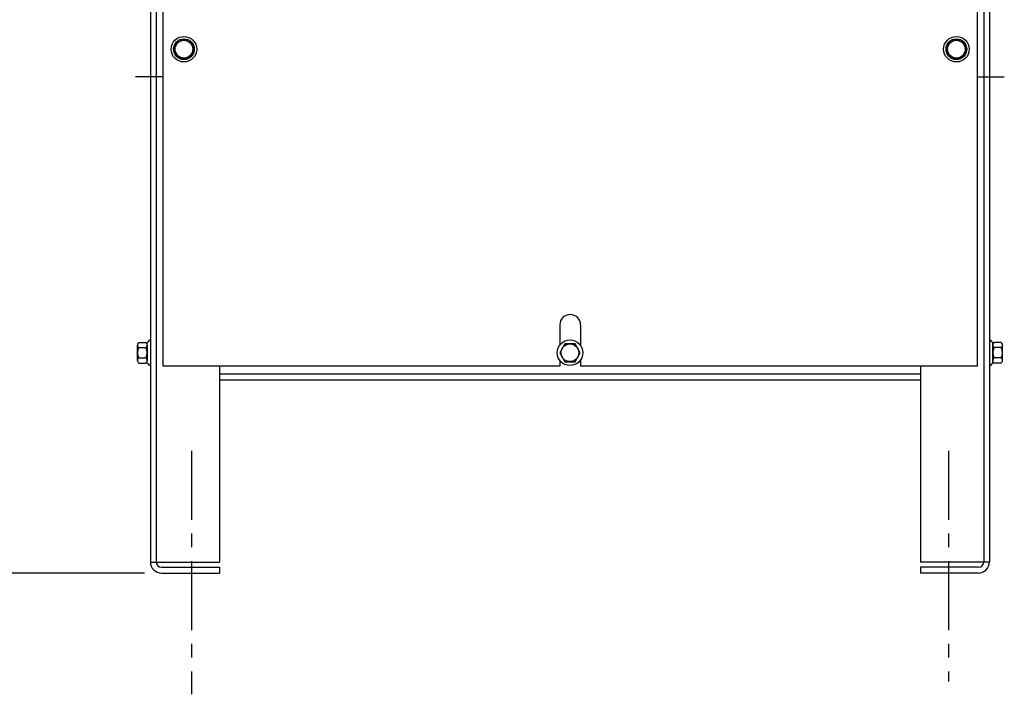
# Model space of a CAD drawing. Extents: x 8 to 117, y -10 to 62.
# Drawn here: x 42 to 60, y 8 to 21 of the extents above; entities that cross this region are included whole.
import ezdxf

# ---------------------------------------------------------------- set-up
doc = ezdxf.new("R2010")
doc.units = 0
doc.header["$MEASUREMENT"] = 0
doc.linetypes.add('CENTER', pattern=[2, 1.25, -0.25, 0.25, -0.25])
doc.layers.get('DEFPOINTS').update_dxf_attribs({"linetype": 'CONTINUOUS'})
doc.layers.add('CABINET', color=7, linetype='CONTINUOUS')
doc.layers.add('DIM', color=7, linetype='CONTINUOUS')
doc.dimstyles.get("Standard").update_dxf_attribs({"dimtxt": 0.18, "dimasz": 0.18, "dimexe": 0.18, "dimexo": 0.0625, "dimgap": 0.09, "dimtad": 0, "dimtih": 1, "dimtoh": 1, "dimzin": 4, "dimdsep": 46, "dimtxsty": 'STANDARD', "dimcen": 0.09, "dimadec": 0, "dimazin": 0, "dimtfac": 1, "dimtofl": 0, "dimtmove": 0, "dimatfit": 3, "dimfxl": 1, "dimtolj": 1, "dimtzin": 0, "dimarcsym": 0})

# ---------------------------------------------------------------- blocks, each defined once
blk = doc.blocks.new('*D104')
at = {"layer": 'DEFPOINTS', "color": 0, "transparency": 16777216}
for p in [(38.558, 29.619), (44.145, 29.619), (44.281, 10.494)]:
    blk.add_point(p, dxfattribs=at)
at = {"layer": 'DIM', "color": 0, "lineweight": -2, "transparency": 16777216}
for p, q in [((43.832, 29.619), (37.658, 29.619)), ((38.558, 28.719), (38.558, 20.946)), ((38.558, 11.394), (38.558, 19.146)), ((43.969, 10.494), (37.658, 10.494))]:
    blk.add_line(p, q, dxfattribs=at)
at = {"layer": 'DIM', "color": 0, "transparency": 16777216}
for points in [[(38.408, 28.719), (38.708, 28.719), (38.558, 29.619)], [(38.408, 11.394), (38.708, 11.394), (38.558, 10.494)]]:
    blk.add_solid(points, dxfattribs=at)
at = {"layer": 'DIM', "color": 0, "transparency": 16777216, "insert": (38.558, 20.046), "char_height": 0.9, "attachment_point": 5}
blk.add_mtext('\\A1;19.13', dxfattribs=at)

msp = doc.modelspace()

# ---------------------------------------------------------------- linework, layer by layer
at = {"layer": 'CABINET'}
for p, q in [((44.077, 29.488), (44.077, 10.698)), ((59.285, 29.488), (59.285, 10.698)), ((44.181, 28.369), (44.181, 10.698)), ((59.181, 28.369), (59.181, 10.698)), ((44.31, 14.244), (44.31, 25.494)), ((59.06, 25.494), (59.06, 14.244)), ((44.309, 19.491), (43.809, 19.491)), ((59.053, 19.491), (59.553, 19.491)), ((51.498, 14.994), (51.498, 14.631)), ((51.873, 14.994), (51.873, 14.619)), ((43.869, 14.675), (43.989, 14.675)), ((44.02, 14.298), (44.02, 14.679)), ((44.077, 14.721), (44.062, 14.721)), ((44.077, 14.721), (44.077, 14.257)), ((59.285, 14.721), (59.3, 14.721)), ((59.285, 14.721), (59.285, 14.257)), ((59.342, 14.298), (59.342, 14.679)), ((59.494, 14.675), (59.373, 14.675)), ((43.844, 14.349), (43.844, 14.628)), ((43.869, 14.582), (43.995, 14.582)), ((44.02, 14.628), (44.02, 14.349)), ((59.342, 14.628), (59.342, 14.349)), ((59.494, 14.582), (59.367, 14.582)), ((59.518, 14.349), (59.518, 14.628)), ((43.869, 14.396), (43.995, 14.396)), ((43.869, 14.303), (43.989, 14.303)), ((51.498, 14.347), (51.498, 14.244)), ((51.873, 14.358), (51.873, 14.244)), ((59.494, 14.396), (59.367, 14.396)), ((59.494, 14.303), (59.373, 14.303)), ((44.077, 14.257), (44.062, 14.257)), ((51.498, 14.244), (44.31, 14.244)), ((45.327, 14.244), (45.327, 10.692)), ((58.035, 14.098), (45.327, 14.098)), ((59.06, 14.244), (51.873, 14.244)), ((58.035, 14.244), (58.035, 10.692)), ((59.285, 14.257), (59.3, 14.257)), ((58.035, 13.994), (45.327, 13.994)), ((44.077, 10.692), (45.327, 10.692)), ((44.281, 10.598), (45.327, 10.598)), ((45.327, 10.598), (45.327, 10.494)), ((59.285, 10.692), (58.035, 10.692)), ((59.081, 10.598), (58.035, 10.598)), ((58.035, 10.598), (58.035, 10.494)), ((44.281, 10.494), (45.327, 10.494)), ((59.081, 10.494), (58.035, 10.494))]:
    msp.add_line(p, q, dxfattribs=at)
at = {"layer": 'CABINET', "linetype": 'CENTER'}
for p, q in [((44.822, 12.711), (44.822, 8.295)), ((58.54, 12.711), (58.54, 8.525))]:
    msp.add_line(p, q, dxfattribs=at)
at = {"layer": 'CABINET'}
for points in [[(44.592, 20.155), (44.499, 19.994), (44.592, 19.832), (44.778, 19.832), (44.871, 19.994), (44.778, 20.155)], [(58.592, 20.155), (58.499, 19.994), (58.592, 19.832), (58.778, 19.832), (58.871, 19.994), (58.778, 20.155)], [(51.588, 14.65), (51.495, 14.489), (51.588, 14.327), (51.774, 14.327), (51.867, 14.489), (51.774, 14.65)]]:
    msp.add_lwpolyline(points, close=True, dxfattribs=at)
for centre, radius in [((44.685, 19.994), 0.232), ((44.685, 19.994), 0.188), ((58.685, 19.994), 0.232), ((58.685, 19.994), 0.188), ((44.685, 19.994), 0.161), ((58.685, 19.994), 0.161), ((51.681, 14.489), 0.232), ((51.681, 14.489), 0.161)]:
    msp.add_circle(centre, radius, dxfattribs=at)
for centre, radius, start, end in [((51.685, 14.994), 0.188, 0, 180), ((43.899, 14.628), 0.0559, 123.6264, 236.3736), ((43.989, 14.755), 0.0806, 270, 334.4573), ((43.964, 14.628), 0.0559, 303.6264, 56.3736), ((59.373, 14.755), 0.0806, 205.5427, 270), ((59.398, 14.628), 0.0559, 123.6264, 236.3736), ((59.463, 14.628), 0.0559, 303.6264, 56.3736), ((44.03, 14.489), 0.186, 150, 210), ((43.833, 14.489), 0.186, 330, 30), ((59.529, 14.489), 0.186, 150, 210), ((59.332, 14.489), 0.186, 330, 30), ((43.899, 14.349), 0.0559, 123.6264, 236.3736), ((43.989, 14.222), 0.0806, 25.5427, 90), ((43.964, 14.349), 0.0559, 303.6264, 56.3736), ((59.373, 14.222), 0.0806, 90, 154.4573), ((59.398, 14.349), 0.0559, 123.6264, 236.3736), ((59.463, 14.349), 0.0559, 303.6264, 56.3736), ((44.281, 10.698), 0.204, 180, 270), ((44.281, 10.698), 0.1, 180, 270), ((59.081, 10.698), 0.204, 270, 0), ((59.081, 10.698), 0.1, 270, 0)]:
    msp.add_arc(centre, radius, start, end, dxfattribs=at)

# ---------------------------------------------------------------- dimensions: what is measured, and where the dimension line sits
at = {"layer": 'DIM'}
dim = msp.add_linear_dim(base=(38.557859572, 29.618652585), p1=(44.281041108, 10.493652585), p2=(44.144601875, 29.618652585), angle=90, dimstyle='STANDARD', override={"dimscale": 5}, dxfattribs=at)
dim.commit()
dim.dimension.update_dxf_attribs({"geometry": '*D104', "text_midpoint": (38.557859572, 20.045577601), "dimtype": 160})

doc.saveas('drawing.dxf')
